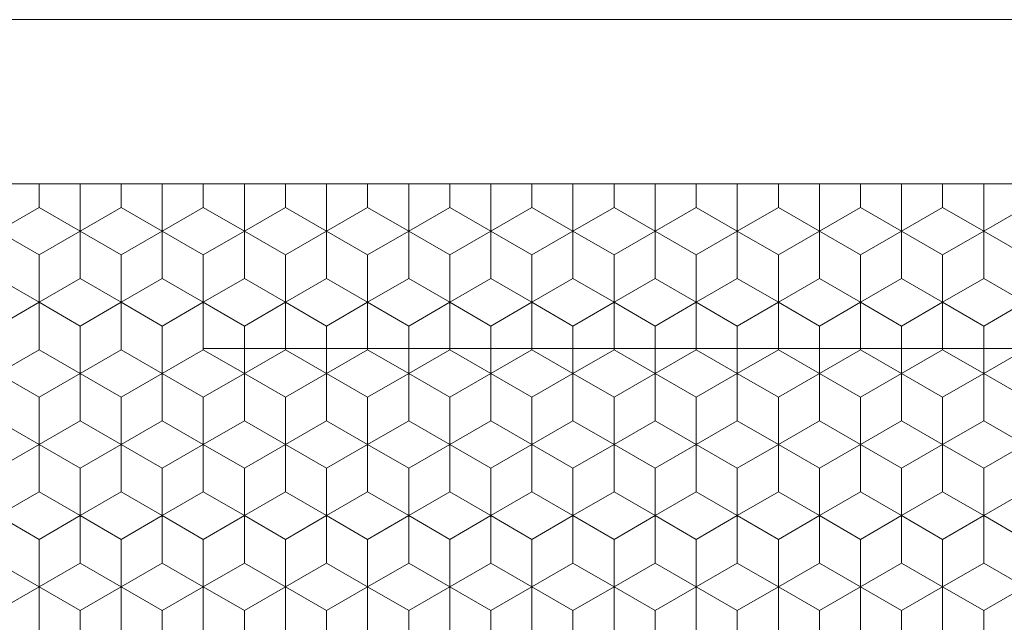
# Model space of a CAD drawing. Units: millimetres. Extents: x 45 to 243, y -64 to 216.
# Drawn here: x 143 to 155, y 111 to 119 of the extents above; entities that cross this region are included whole.
import ezdxf
from ezdxf.enums import TextEntityAlignment as Align

# ---------------------------------------------------------------- set-up
doc = ezdxf.new("R2010")
doc.units = ezdxf.units.MM
doc.header["$LTSCALE"] = 5
doc.linetypes.add('AUSGEZOGEN', pattern=[0])
for name, color, linetype in [('Bemassung', 7, 'Continuous'), ('Layer0', 7, 'Continuous'), ('Stammform', 7, 'Continuous')]:
    doc.layers.add(name, color=color, linetype=linetype)
doc.styles.add('Arial', font='arial.ttf')
doc.dimstyles.new('ISO-25', dxfattribs={"dimtxt": 2.5, "dimasz": 2.5, "dimexe": 1.25, "dimexo": 0.625, "dimtad": 1, "dimtxsty": 'Standard', "dimcen": 2.5, "dimadec": 0, "dimazin": 0, "dimtfac": 1, "dimtmove": 0, "dimatfit": 3, "dimfxl": 1, "dimarcsym": 0})

# ---------------------------------------------------------------- blocks, each defined once
blk = doc.blocks.new('*D9')
at = {"layer": 'Bemassung', "color": 136, "linetype": 'AUSGEZOGEN', "lineweight": 18}
for p, q in [((161.207, 116.555), (162.731, 116.555)), ((163.731, 116.555), (177.929, 116.555)), ((176, 114.055), (176.5, 116.555)), ((176.5, 116.555), (177, 114.055)), ((176.5, 60.555), (176.5, 116.555)), ((176, 114.055), (177, 114.055)), ((177, 63.055), (176, 63.055)), ((176.5, 60.555), (176, 63.055)), ((177, 63.055), (176.5, 60.555)), ((154.278, 60.555), (155.744, 60.555)), ((156.744, 60.555), (158.606, 60.555)), ((160.861, 60.555), (162.65, 60.555)), ((163.65, 60.555), (177.929, 60.555))]:
    blk.add_line(p, q, dxfattribs=at)
at = {"layer": 'Bemassung', "color": 136, "linetype": 'AUSGEZOGEN', "lineweight": 18, "style": 'Arial', "width": 1.131075}
blk.add_text('56', height=2.5, rotation=90, dxfattribs=at).set_placement((175.5, 86.5), (175.5, 90.889), align=Align.FIT)
blk = doc.blocks.new('_CLOSED')
at = {"color": 0, "linetype": 'ByBlock', "lineweight": -2}
for p, q in [((-1, 0.166667), (0, 0)), ((-1, 0.166667), (-1, -0.166667)), ((0, 0), (-1, -0.166667)), ((0, 0), (-1, 0))]:
    blk.add_line(p, q, dxfattribs=at)
blk = doc.blocks.new('*D16')
at = {"layer": 'Bemassung', "color": 136, "linetype": 'AUSGEZOGEN', "lineweight": 18}
for p, q in [((130.491, 114.551), (140.731, 114.551)), ((145.731, 114.551), (160.731, 114.551)), ((161.731, 114.551), (162.731, 114.551)), ((163.731, 114.551), (172.87, 114.551)), ((170.941, 112.051), (171.441, 114.551)), ((171.441, 114.551), (171.941, 112.051)), ((171.441, 62.559), (171.441, 114.551)), ((170.941, 112.051), (171.941, 112.051)), ((171.941, 65.059), (170.941, 65.059)), ((171.441, 62.559), (170.941, 65.059)), ((171.941, 65.059), (171.441, 62.559)), ((165.598, 62.559), (172.87, 62.559))]:
    blk.add_line(p, q, dxfattribs=at)
at = {"layer": 'Bemassung', "color": 136, "linetype": 'AUSGEZOGEN', "lineweight": 18, "style": 'Arial', "width": 1.131075}
blk.add_text('52', height=2.5, rotation=90, dxfattribs=at).set_placement((170.441, 86.25), (170.441, 90.638), align=Align.FIT)

msp = doc.modelspace()

# ---------------------------------------------------------------- linework, layer by layer
at = {"layer": 'Layer0', "color": 9, "linetype": 'AUSGEZOGEN', "lineweight": 18}
for p, q in [((124.813, 118.555), (163.231, 118.555)), ((131.231, 116.556), (161.231, 116.556)), ((144.231, 116.556), (144.231, 115.979)), ((144.231, 115.979), (144.231, 116.556)), ((145.231, 115.979), (145.231, 116.556)), ((145.231, 116.556), (145.231, 115.979)), ((146.231, 116.556), (146.231, 115.979)), ((146.231, 115.979), (146.231, 116.556)), ((147.231, 115.979), (147.231, 116.556)), ((147.231, 116.556), (147.231, 115.979)), ((148.231, 116.556), (148.231, 115.979)), ((148.231, 115.979), (148.231, 116.556)), ((149.231, 115.979), (149.231, 116.556)), ((149.231, 116.556), (149.231, 115.979)), ((150.231, 116.556), (150.231, 115.979)), ((150.231, 115.979), (150.231, 116.556)), ((151.231, 115.979), (151.231, 116.556)), ((151.231, 116.556), (151.231, 115.979)), ((152.231, 116.556), (152.231, 115.979)), ((152.231, 115.979), (152.231, 116.556)), ((153.231, 115.979), (153.231, 116.556)), ((153.231, 116.556), (153.231, 115.979)), ((154.231, 115.979), (154.231, 116.556)), ((154.231, 116.556), (154.231, 115.979)), ((155.231, 115.979), (155.231, 116.556)), ((143.231, 115.979), (143.731, 115.69)), ((143.731, 115.69), (143.231, 115.979)), ((143.731, 115.69), (144.231, 115.979)), ((144.231, 115.979), (143.731, 115.69)), ((144.231, 115.979), (144.731, 115.69)), ((144.731, 115.69), (144.231, 115.979)), ((144.731, 115.69), (145.231, 115.979)), ((145.231, 115.979), (144.731, 115.69)), ((145.231, 115.979), (145.731, 115.69)), ((145.731, 115.69), (145.231, 115.979)), ((145.731, 115.69), (146.231, 115.979)), ((146.231, 115.979), (145.731, 115.69)), ((146.231, 115.979), (146.731, 115.69)), ((146.731, 115.69), (146.231, 115.979)), ((146.731, 115.69), (147.231, 115.979)), ((147.231, 115.979), (146.731, 115.69)), ((147.231, 115.979), (147.731, 115.69)), ((147.731, 115.69), (147.231, 115.979)), ((147.731, 115.69), (148.231, 115.979)), ((148.231, 115.979), (147.731, 115.69)), ((148.231, 115.979), (148.731, 115.69)), ((148.731, 115.69), (148.231, 115.979)), ((148.731, 115.69), (149.231, 115.979)), ((149.231, 115.979), (148.731, 115.69)), ((149.231, 115.979), (149.731, 115.69)), ((149.731, 115.69), (149.231, 115.979)), ((149.731, 115.69), (150.231, 115.979)), ((150.231, 115.979), (149.731, 115.69)), ((150.231, 115.979), (150.731, 115.69)), ((150.731, 115.69), (150.231, 115.979)), ((150.731, 115.69), (151.231, 115.979)), ((151.231, 115.979), (150.731, 115.69)), ((151.231, 115.979), (151.731, 115.69)), ((151.731, 115.69), (151.231, 115.979)), ((151.731, 115.69), (152.231, 115.979)), ((152.231, 115.979), (151.731, 115.69)), ((152.231, 115.979), (152.731, 115.69)), ((152.731, 115.69), (152.231, 115.979)), ((152.731, 115.69), (153.231, 115.979)), ((153.231, 115.979), (152.731, 115.69)), ((153.231, 115.979), (153.731, 115.69)), ((153.731, 115.69), (153.231, 115.979)), ((153.731, 115.69), (154.231, 115.979)), ((154.231, 115.979), (153.731, 115.69)), ((154.231, 115.979), (154.731, 115.69)), ((154.731, 115.69), (154.231, 115.979)), ((154.731, 115.69), (155.231, 115.979)), ((155.231, 115.979), (154.731, 115.69)), ((155.731, 115.69), (155.231, 115.979)), ((143.731, 115.113), (143.731, 115.69)), ((143.731, 115.69), (143.731, 115.113)), ((144.731, 115.113), (144.731, 115.69)), ((144.731, 115.69), (144.731, 115.113)), ((145.731, 115.69), (145.731, 115.113)), ((145.731, 115.113), (145.731, 115.69)), ((146.731, 115.113), (146.731, 115.69)), ((146.731, 115.69), (146.731, 115.113)), ((147.731, 115.69), (147.731, 115.113)), ((147.731, 115.113), (147.731, 115.69)), ((148.731, 115.113), (148.731, 115.69)), ((148.731, 115.69), (148.731, 115.113)), ((149.731, 115.69), (149.731, 115.113)), ((149.731, 115.113), (149.731, 115.69)), ((150.731, 115.113), (150.731, 115.69)), ((150.731, 115.69), (150.731, 115.113)), ((151.731, 115.69), (151.731, 115.113)), ((151.731, 115.113), (151.731, 115.69)), ((152.731, 115.113), (152.731, 115.69)), ((152.731, 115.69), (152.731, 115.113)), ((153.731, 115.69), (153.731, 115.113)), ((153.731, 115.113), (153.731, 115.69)), ((154.731, 115.69), (154.731, 115.113)), ((154.731, 115.113), (154.731, 115.69)), ((143.731, 115.113), (143.231, 114.824)), ((143.231, 114.824), (143.731, 115.113)), ((144.231, 114.824), (143.731, 115.113)), ((143.731, 115.113), (144.231, 114.824)), ((144.731, 115.113), (144.231, 114.824)), ((144.231, 114.824), (144.731, 115.113)), ((145.231, 114.824), (144.731, 115.113)), ((144.731, 115.113), (145.231, 114.824)), ((145.731, 115.113), (145.231, 114.824)), ((145.231, 114.824), (145.731, 115.113)), ((146.231, 114.824), (145.731, 115.113)), ((145.731, 115.113), (146.231, 114.824)), ((146.731, 115.113), (146.231, 114.824)), ((146.231, 114.824), (146.731, 115.113)), ((147.231, 114.824), (146.731, 115.113)), ((146.731, 115.113), (147.231, 114.824)), ((147.731, 115.113), (147.231, 114.824)), ((147.231, 114.824), (147.731, 115.113)), ((148.231, 114.824), (147.731, 115.113)), ((147.731, 115.113), (148.231, 114.824)), ((148.731, 115.113), (148.231, 114.824)), ((148.231, 114.824), (148.731, 115.113)), ((149.231, 114.824), (148.731, 115.113)), ((148.731, 115.113), (149.231, 114.824)), ((149.731, 115.113), (149.231, 114.824)), ((149.231, 114.824), (149.731, 115.113)), ((150.231, 114.824), (149.731, 115.113)), ((149.731, 115.113), (150.231, 114.824)), ((150.731, 115.113), (150.231, 114.824)), ((150.231, 114.824), (150.731, 115.113)), ((151.231, 114.824), (150.731, 115.113)), ((150.731, 115.113), (151.231, 114.824)), ((151.731, 115.113), (151.231, 114.824)), ((151.231, 114.824), (151.731, 115.113)), ((152.231, 114.824), (151.731, 115.113)), ((151.731, 115.113), (152.231, 114.824)), ((152.731, 115.113), (152.231, 114.824)), ((152.231, 114.824), (152.731, 115.113)), ((153.231, 114.824), (152.731, 115.113)), ((152.731, 115.113), (153.231, 114.824)), ((153.731, 115.113), (153.231, 114.824)), ((153.231, 114.824), (153.731, 115.113)), ((154.231, 114.824), (153.731, 115.113)), ((153.731, 115.113), (154.231, 114.824)), ((154.731, 115.113), (154.231, 114.824)), ((154.231, 114.824), (154.731, 115.113)), ((155.231, 114.824), (154.731, 115.113)), ((154.731, 115.113), (155.231, 114.824)), ((155.231, 114.824), (155.731, 115.113)), ((144.231, 114.824), (144.231, 114.247)), ((144.231, 114.247), (144.231, 114.824)), ((145.231, 114.247), (145.231, 114.824)), ((145.231, 114.824), (145.231, 114.247)), ((146.231, 114.824), (146.231, 114.247)), ((146.231, 114.247), (146.231, 114.824)), ((147.231, 114.247), (147.231, 114.824)), ((147.231, 114.824), (147.231, 114.247)), ((148.231, 114.824), (148.231, 114.247)), ((148.231, 114.247), (148.231, 114.824)), ((149.231, 114.247), (149.231, 114.824)), ((149.231, 114.824), (149.231, 114.247)), ((150.231, 114.824), (150.231, 114.247)), ((150.231, 114.247), (150.231, 114.824)), ((151.231, 114.247), (151.231, 114.824)), ((151.231, 114.824), (151.231, 114.247)), ((152.231, 114.824), (152.231, 114.247)), ((152.231, 114.247), (152.231, 114.824)), ((153.231, 114.247), (153.231, 114.824)), ((153.231, 114.824), (153.231, 114.247)), ((154.231, 114.247), (154.231, 114.824)), ((154.231, 114.824), (154.231, 114.247)), ((155.231, 114.247), (155.231, 114.824)), ((143.231, 114.247), (143.731, 113.958)), ((143.731, 113.958), (143.231, 114.247)), ((143.731, 113.958), (144.231, 114.247)), ((144.231, 114.247), (143.731, 113.958)), ((144.231, 114.247), (144.731, 113.958)), ((144.731, 113.958), (144.231, 114.247)), ((144.731, 113.958), (145.231, 114.247)), ((145.231, 114.247), (144.731, 113.958)), ((145.231, 114.247), (145.731, 113.958)), ((145.731, 113.958), (145.231, 114.247)), ((145.731, 113.958), (146.231, 114.247)), ((146.231, 114.247), (145.731, 113.958)), ((146.231, 114.247), (146.731, 113.958)), ((146.731, 113.958), (146.231, 114.247)), ((146.731, 113.958), (147.231, 114.247)), ((147.231, 114.247), (146.731, 113.958)), ((147.231, 114.247), (147.731, 113.958)), ((147.731, 113.958), (147.231, 114.247)), ((147.731, 113.958), (148.231, 114.247)), ((148.231, 114.247), (147.731, 113.958)), ((148.231, 114.247), (148.731, 113.958)), ((148.731, 113.958), (148.231, 114.247)), ((148.731, 113.958), (149.231, 114.247)), ((149.231, 114.247), (148.731, 113.958)), ((149.231, 114.247), (149.731, 113.958)), ((149.731, 113.958), (149.231, 114.247)), ((149.731, 113.958), (150.231, 114.247)), ((150.231, 114.247), (149.731, 113.958)), ((150.231, 114.247), (150.731, 113.958)), ((150.731, 113.958), (150.231, 114.247)), ((150.731, 113.958), (151.231, 114.247)), ((151.231, 114.247), (150.731, 113.958)), ((151.231, 114.247), (151.731, 113.958)), ((151.731, 113.958), (151.231, 114.247)), ((151.731, 113.958), (152.231, 114.247)), ((152.231, 114.247), (151.731, 113.958)), ((152.231, 114.247), (152.731, 113.958)), ((152.731, 113.958), (152.231, 114.247)), ((152.731, 113.958), (153.231, 114.247)), ((153.231, 114.247), (152.731, 113.958)), ((153.231, 114.247), (153.731, 113.958)), ((153.731, 113.958), (153.231, 114.247)), ((153.731, 113.958), (154.231, 114.247)), ((154.231, 114.247), (153.731, 113.958)), ((154.231, 114.247), (154.731, 113.958)), ((154.731, 113.958), (154.231, 114.247)), ((154.731, 113.958), (155.231, 114.247)), ((155.231, 114.247), (154.731, 113.958)), ((155.731, 113.958), (155.231, 114.247)), ((143.731, 113.381), (143.731, 113.958)), ((143.731, 113.958), (143.731, 113.381)), ((144.731, 113.381), (144.731, 113.958)), ((144.731, 113.958), (144.731, 113.381)), ((145.731, 113.958), (145.731, 113.381)), ((145.731, 113.381), (145.731, 113.958)), ((146.731, 113.381), (146.731, 113.958)), ((146.731, 113.958), (146.731, 113.381)), ((147.731, 113.958), (147.731, 113.381)), ((147.731, 113.381), (147.731, 113.958)), ((148.731, 113.381), (148.731, 113.958)), ((148.731, 113.958), (148.731, 113.381)), ((149.731, 113.958), (149.731, 113.381)), ((149.731, 113.381), (149.731, 113.958)), ((150.731, 113.381), (150.731, 113.958)), ((150.731, 113.958), (150.731, 113.381)), ((151.731, 113.958), (151.731, 113.381)), ((151.731, 113.381), (151.731, 113.958)), ((152.731, 113.381), (152.731, 113.958)), ((152.731, 113.958), (152.731, 113.381)), ((153.731, 113.958), (153.731, 113.381)), ((153.731, 113.381), (153.731, 113.958)), ((154.731, 113.958), (154.731, 113.381)), ((154.731, 113.381), (154.731, 113.958)), ((143.731, 113.381), (143.231, 113.092)), ((143.231, 113.092), (143.731, 113.381)), ((144.231, 113.092), (143.731, 113.381)), ((143.731, 113.381), (144.231, 113.092)), ((144.731, 113.381), (144.231, 113.092)), ((144.231, 113.092), (144.731, 113.381)), ((145.231, 113.092), (144.731, 113.381)), ((144.731, 113.381), (145.231, 113.092)), ((145.731, 113.381), (145.231, 113.092)), ((145.231, 113.092), (145.731, 113.381)), ((146.231, 113.092), (145.731, 113.381)), ((145.731, 113.381), (146.231, 113.092)), ((146.731, 113.381), (146.231, 113.092)), ((146.231, 113.092), (146.731, 113.381)), ((147.231, 113.092), (146.731, 113.381)), ((146.731, 113.381), (147.231, 113.092)), ((147.731, 113.381), (147.231, 113.092)), ((147.231, 113.092), (147.731, 113.381)), ((148.231, 113.092), (147.731, 113.381)), ((147.731, 113.381), (148.231, 113.092)), ((148.731, 113.381), (148.231, 113.092)), ((148.231, 113.092), (148.731, 113.381)), ((149.231, 113.092), (148.731, 113.381)), ((148.731, 113.381), (149.231, 113.092)), ((149.731, 113.381), (149.231, 113.092)), ((149.231, 113.092), (149.731, 113.381)), ((150.231, 113.092), (149.731, 113.381)), ((149.731, 113.381), (150.231, 113.092)), ((150.731, 113.381), (150.231, 113.092)), ((150.231, 113.092), (150.731, 113.381)), ((151.231, 113.092), (150.731, 113.381)), ((150.731, 113.381), (151.231, 113.092)), ((151.731, 113.381), (151.231, 113.092)), ((151.231, 113.092), (151.731, 113.381)), ((152.231, 113.092), (151.731, 113.381)), ((151.731, 113.381), (152.231, 113.092)), ((152.731, 113.381), (152.231, 113.092)), ((152.231, 113.092), (152.731, 113.381)), ((153.231, 113.092), (152.731, 113.381)), ((152.731, 113.381), (153.231, 113.092)), ((153.731, 113.381), (153.231, 113.092)), ((153.231, 113.092), (153.731, 113.381)), ((154.231, 113.092), (153.731, 113.381)), ((153.731, 113.381), (154.231, 113.092)), ((154.731, 113.381), (154.231, 113.092)), ((154.231, 113.092), (154.731, 113.381)), ((155.231, 113.092), (154.731, 113.381)), ((154.731, 113.381), (155.231, 113.092)), ((155.231, 113.092), (155.731, 113.381)), ((144.231, 113.092), (144.231, 112.515)), ((144.231, 112.515), (144.231, 113.092)), ((145.231, 112.515), (145.231, 113.092)), ((145.231, 113.092), (145.231, 112.515)), ((146.231, 113.092), (146.231, 112.515)), ((146.231, 112.515), (146.231, 113.092)), ((147.231, 112.515), (147.231, 113.092)), ((147.231, 113.092), (147.231, 112.515)), ((148.231, 113.092), (148.231, 112.515)), ((148.231, 112.515), (148.231, 113.092)), ((149.231, 112.515), (149.231, 113.092)), ((149.231, 113.092), (149.231, 112.515)), ((150.231, 113.092), (150.231, 112.515)), ((150.231, 112.515), (150.231, 113.092)), ((151.231, 112.515), (151.231, 113.092)), ((151.231, 113.092), (151.231, 112.515)), ((152.231, 113.092), (152.231, 112.515)), ((152.231, 112.515), (152.231, 113.092)), ((153.231, 112.515), (153.231, 113.092)), ((153.231, 113.092), (153.231, 112.515)), ((154.231, 112.515), (154.231, 113.092)), ((154.231, 113.092), (154.231, 112.515)), ((155.231, 112.515), (155.231, 113.092)), ((143.231, 112.515), (143.731, 112.226)), ((143.731, 112.226), (143.231, 112.515)), ((143.731, 112.226), (144.231, 112.515)), ((144.231, 112.515), (143.731, 112.226)), ((144.231, 112.515), (144.731, 112.226)), ((144.731, 112.226), (144.231, 112.515)), ((144.731, 112.226), (145.231, 112.515)), ((145.231, 112.515), (144.731, 112.226)), ((145.231, 112.515), (145.731, 112.226)), ((145.731, 112.226), (145.231, 112.515)), ((145.731, 112.226), (146.231, 112.515)), ((146.231, 112.515), (145.731, 112.226)), ((146.231, 112.515), (146.731, 112.226)), ((146.731, 112.226), (146.231, 112.515)), ((146.731, 112.226), (147.231, 112.515)), ((147.231, 112.515), (146.731, 112.226)), ((147.231, 112.515), (147.731, 112.226)), ((147.731, 112.226), (147.231, 112.515)), ((147.731, 112.226), (148.231, 112.515)), ((148.231, 112.515), (147.731, 112.226)), ((148.231, 112.515), (148.731, 112.226)), ((148.731, 112.226), (148.231, 112.515)), ((148.731, 112.226), (149.231, 112.515)), ((149.231, 112.515), (148.731, 112.226)), ((149.231, 112.515), (149.731, 112.226)), ((149.731, 112.226), (149.231, 112.515)), ((149.731, 112.226), (150.231, 112.515)), ((150.231, 112.515), (149.731, 112.226)), ((150.231, 112.515), (150.731, 112.226)), ((150.731, 112.226), (150.231, 112.515)), ((150.731, 112.226), (151.231, 112.515)), ((151.231, 112.515), (150.731, 112.226)), ((151.231, 112.515), (151.731, 112.226)), ((151.731, 112.226), (151.231, 112.515)), ((151.731, 112.226), (152.231, 112.515)), ((152.231, 112.515), (151.731, 112.226)), ((152.231, 112.515), (152.731, 112.226)), ((152.731, 112.226), (152.231, 112.515)), ((152.731, 112.226), (153.231, 112.515)), ((153.231, 112.515), (152.731, 112.226)), ((153.231, 112.515), (153.731, 112.226)), ((153.731, 112.226), (153.231, 112.515)), ((153.731, 112.226), (154.231, 112.515)), ((154.231, 112.515), (153.731, 112.226)), ((154.231, 112.515), (154.731, 112.226)), ((154.731, 112.226), (154.231, 112.515)), ((154.731, 112.226), (155.231, 112.515)), ((155.231, 112.515), (154.731, 112.226)), ((155.731, 112.226), (155.231, 112.515)), ((143.731, 111.649), (143.731, 112.226)), ((143.731, 112.226), (143.731, 111.649)), ((144.731, 111.649), (144.731, 112.226)), ((144.731, 112.226), (144.731, 111.649)), ((145.731, 112.226), (145.731, 111.649)), ((145.731, 111.649), (145.731, 112.226)), ((146.731, 111.649), (146.731, 112.226)), ((146.731, 112.226), (146.731, 111.649)), ((147.731, 112.226), (147.731, 111.649)), ((147.731, 111.649), (147.731, 112.226)), ((148.731, 111.649), (148.731, 112.226)), ((148.731, 112.226), (148.731, 111.649)), ((149.731, 112.226), (149.731, 111.649)), ((149.731, 111.649), (149.731, 112.226)), ((150.731, 111.649), (150.731, 112.226)), ((150.731, 112.226), (150.731, 111.649)), ((151.731, 112.226), (151.731, 111.649)), ((151.731, 111.649), (151.731, 112.226)), ((152.731, 111.649), (152.731, 112.226)), ((152.731, 112.226), (152.731, 111.649)), ((153.731, 112.226), (153.731, 111.649)), ((153.731, 111.649), (153.731, 112.226)), ((154.731, 112.226), (154.731, 111.649)), ((154.731, 111.649), (154.731, 112.226)), ((143.731, 111.649), (143.231, 111.36)), ((143.231, 111.36), (143.731, 111.649)), ((144.231, 111.36), (143.731, 111.649)), ((143.731, 111.649), (144.231, 111.36)), ((144.731, 111.649), (144.231, 111.36)), ((144.231, 111.36), (144.731, 111.649)), ((145.231, 111.36), (144.731, 111.649)), ((144.731, 111.649), (145.231, 111.36)), ((145.731, 111.649), (145.231, 111.36)), ((145.231, 111.36), (145.731, 111.649)), ((146.231, 111.36), (145.731, 111.649)), ((145.731, 111.649), (146.231, 111.36)), ((146.731, 111.649), (146.231, 111.36)), ((146.231, 111.36), (146.731, 111.649)), ((147.231, 111.36), (146.731, 111.649)), ((146.731, 111.649), (147.231, 111.36)), ((147.731, 111.649), (147.231, 111.36)), ((147.231, 111.36), (147.731, 111.649)), ((148.231, 111.36), (147.731, 111.649)), ((147.731, 111.649), (148.231, 111.36)), ((148.731, 111.649), (148.231, 111.36)), ((148.231, 111.36), (148.731, 111.649)), ((149.231, 111.36), (148.731, 111.649)), ((148.731, 111.649), (149.231, 111.36)), ((149.731, 111.649), (149.231, 111.36)), ((149.231, 111.36), (149.731, 111.649)), ((150.231, 111.36), (149.731, 111.649)), ((149.731, 111.649), (150.231, 111.36)), ((150.731, 111.649), (150.231, 111.36)), ((150.231, 111.36), (150.731, 111.649)), ((151.231, 111.36), (150.731, 111.649)), ((150.731, 111.649), (151.231, 111.36)), ((151.731, 111.649), (151.231, 111.36)), ((151.231, 111.36), (151.731, 111.649)), ((152.231, 111.36), (151.731, 111.649)), ((151.731, 111.649), (152.231, 111.36)), ((152.731, 111.649), (152.231, 111.36)), ((152.231, 111.36), (152.731, 111.649)), ((153.231, 111.36), (152.731, 111.649)), ((152.731, 111.649), (153.231, 111.36)), ((153.731, 111.649), (153.231, 111.36)), ((153.231, 111.36), (153.731, 111.649)), ((154.231, 111.36), (153.731, 111.649)), ((153.731, 111.649), (154.231, 111.36)), ((154.731, 111.649), (154.231, 111.36)), ((154.231, 111.36), (154.731, 111.649)), ((155.231, 111.36), (154.731, 111.649)), ((154.731, 111.649), (155.231, 111.36)), ((155.231, 111.36), (155.731, 111.649)), ((144.231, 111.36), (144.231, 110.783)), ((144.231, 110.783), (144.231, 111.36)), ((145.231, 110.783), (145.231, 111.36)), ((145.231, 111.36), (145.231, 110.783)), ((146.231, 111.36), (146.231, 110.783)), ((146.231, 110.783), (146.231, 111.36)), ((147.231, 110.783), (147.231, 111.36)), ((147.231, 111.36), (147.231, 110.783)), ((148.231, 111.36), (148.231, 110.783)), ((148.231, 110.783), (148.231, 111.36)), ((149.231, 110.783), (149.231, 111.36)), ((149.231, 111.36), (149.231, 110.783)), ((150.231, 111.36), (150.231, 110.783)), ((150.231, 110.783), (150.231, 111.36)), ((151.231, 110.783), (151.231, 111.36)), ((151.231, 111.36), (151.231, 110.783)), ((152.231, 111.36), (152.231, 110.783)), ((152.231, 110.783), (152.231, 111.36)), ((153.231, 110.783), (153.231, 111.36)), ((153.231, 111.36), (153.231, 110.783)), ((154.231, 110.783), (154.231, 111.36)), ((154.231, 111.36), (154.231, 110.783)), ((155.231, 110.783), (155.231, 111.36))]:
    msp.add_line(p, q, dxfattribs=at)
at = {"layer": 'Stammform', "color": 56, "linetype": 'AUSGEZOGEN', "lineweight": 18}
for p, q in [((143.731, 116.267), (143.731, 116.556)), ((144.731, 116.267), (144.731, 116.556)), ((145.731, 116.267), (145.731, 116.556)), ((146.731, 116.267), (146.731, 116.556)), ((147.731, 116.267), (147.731, 116.556)), ((148.731, 116.267), (148.731, 116.556)), ((149.731, 116.267), (149.731, 116.556)), ((150.731, 116.267), (150.731, 116.556)), ((151.731, 116.267), (151.731, 116.556)), ((152.731, 116.267), (152.731, 116.556)), ((153.731, 116.267), (153.731, 116.556)), ((154.731, 116.267), (154.731, 116.556)), ((143.231, 115.979), (143.731, 116.267)), ((143.731, 116.267), (144.231, 115.979)), ((144.231, 115.979), (144.731, 116.267)), ((144.731, 116.267), (145.231, 115.979)), ((145.231, 115.979), (145.731, 116.267)), ((145.731, 116.267), (146.231, 115.979)), ((146.231, 115.979), (146.731, 116.267)), ((146.731, 116.267), (147.231, 115.979)), ((147.231, 115.979), (147.731, 116.267)), ((147.731, 116.267), (148.231, 115.979)), ((148.231, 115.979), (148.731, 116.267)), ((148.731, 116.267), (149.231, 115.979)), ((149.231, 115.979), (149.731, 116.267)), ((149.731, 116.267), (150.231, 115.979)), ((150.231, 115.979), (150.731, 116.267)), ((150.731, 116.267), (151.231, 115.979)), ((151.231, 115.979), (151.731, 116.267)), ((151.731, 116.267), (152.231, 115.979)), ((152.231, 115.979), (152.731, 116.267)), ((152.731, 116.267), (153.231, 115.979)), ((153.231, 115.979), (153.731, 116.267)), ((153.731, 116.267), (154.231, 115.979)), ((154.231, 115.979), (154.731, 116.267)), ((154.731, 116.267), (155.231, 115.979)), ((155.231, 115.979), (155.731, 116.267)), ((144.231, 115.401), (144.231, 115.979)), ((145.231, 115.401), (145.231, 115.979)), ((146.231, 115.401), (146.231, 115.979)), ((147.231, 115.401), (147.231, 115.979)), ((148.231, 115.401), (148.231, 115.979)), ((149.231, 115.401), (149.231, 115.979)), ((150.231, 115.401), (150.231, 115.979)), ((151.231, 115.401), (151.231, 115.979)), ((152.231, 115.401), (152.231, 115.979)), ((153.231, 115.401), (153.231, 115.979)), ((154.231, 115.401), (154.231, 115.979)), ((155.231, 115.401), (155.231, 115.979)), ((143.231, 115.401), (143.731, 115.113)), ((143.731, 115.113), (144.231, 115.401)), ((144.231, 115.401), (144.731, 115.113)), ((144.731, 115.113), (145.231, 115.401)), ((145.231, 115.401), (145.731, 115.113)), ((145.731, 115.113), (146.231, 115.401)), ((146.231, 115.401), (146.731, 115.113)), ((146.731, 115.113), (147.231, 115.401)), ((147.231, 115.401), (147.731, 115.113)), ((147.731, 115.113), (148.231, 115.401)), ((148.231, 115.401), (148.731, 115.113)), ((148.731, 115.113), (149.231, 115.401)), ((149.231, 115.401), (149.731, 115.113)), ((149.731, 115.113), (150.231, 115.401)), ((150.231, 115.401), (150.731, 115.113)), ((150.731, 115.113), (151.231, 115.401)), ((151.231, 115.401), (151.731, 115.113)), ((151.731, 115.113), (152.231, 115.401)), ((152.231, 115.401), (152.731, 115.113)), ((152.731, 115.113), (153.231, 115.401)), ((153.231, 115.401), (153.731, 115.113)), ((153.731, 115.113), (154.231, 115.401)), ((154.231, 115.401), (154.731, 115.113)), ((154.731, 115.113), (155.231, 115.401)), ((155.231, 115.401), (155.731, 115.113)), ((143.731, 114.535), (143.731, 115.113)), ((144.731, 114.535), (144.731, 115.113)), ((145.731, 114.535), (145.731, 115.113)), ((146.731, 114.535), (146.731, 115.113)), ((147.731, 114.535), (147.731, 115.113)), ((148.731, 114.535), (148.731, 115.113)), ((149.731, 114.535), (149.731, 115.113)), ((150.731, 114.535), (150.731, 115.113)), ((151.731, 114.535), (151.731, 115.113)), ((152.731, 114.535), (152.731, 115.113)), ((153.731, 114.535), (153.731, 115.113)), ((154.731, 114.535), (154.731, 115.113)), ((143.231, 114.247), (143.731, 114.535)), ((143.731, 114.535), (144.231, 114.247)), ((144.231, 114.247), (144.731, 114.535)), ((144.731, 114.535), (145.231, 114.247)), ((145.231, 114.247), (145.731, 114.535)), ((145.731, 114.535), (146.231, 114.247)), ((146.231, 114.247), (146.731, 114.535)), ((146.731, 114.535), (147.231, 114.247)), ((147.231, 114.247), (147.731, 114.535)), ((147.731, 114.535), (148.231, 114.247)), ((148.231, 114.247), (148.731, 114.535)), ((148.731, 114.535), (149.231, 114.247)), ((149.231, 114.247), (149.731, 114.535)), ((149.731, 114.535), (150.231, 114.247)), ((150.231, 114.247), (150.731, 114.535)), ((150.731, 114.535), (151.231, 114.247)), ((151.231, 114.247), (151.731, 114.535)), ((151.731, 114.535), (152.231, 114.247)), ((152.231, 114.247), (152.731, 114.535)), ((152.731, 114.535), (153.231, 114.247)), ((153.231, 114.247), (153.731, 114.535)), ((153.731, 114.535), (154.231, 114.247)), ((154.231, 114.247), (154.731, 114.535)), ((154.731, 114.535), (155.231, 114.247)), ((155.231, 114.247), (155.731, 114.535)), ((144.231, 113.669), (144.231, 114.247)), ((145.231, 113.669), (145.231, 114.247)), ((146.231, 113.669), (146.231, 114.247)), ((147.231, 113.669), (147.231, 114.247)), ((148.231, 113.669), (148.231, 114.247)), ((149.231, 113.669), (149.231, 114.247)), ((150.231, 113.669), (150.231, 114.247)), ((151.231, 113.669), (151.231, 114.247)), ((152.231, 113.669), (152.231, 114.247)), ((153.231, 113.669), (153.231, 114.247)), ((154.231, 113.669), (154.231, 114.247)), ((155.231, 113.669), (155.231, 114.247)), ((143.231, 113.669), (143.731, 113.381)), ((143.731, 113.381), (144.231, 113.669)), ((144.231, 113.669), (144.731, 113.381)), ((144.731, 113.381), (145.231, 113.669)), ((145.231, 113.669), (145.731, 113.381)), ((145.731, 113.381), (146.231, 113.669)), ((146.231, 113.669), (146.731, 113.381)), ((146.731, 113.381), (147.231, 113.669)), ((147.231, 113.669), (147.731, 113.381)), ((147.731, 113.381), (148.231, 113.669)), ((148.231, 113.669), (148.731, 113.381)), ((148.731, 113.381), (149.231, 113.669)), ((149.231, 113.669), (149.731, 113.381)), ((149.731, 113.381), (150.231, 113.669)), ((150.231, 113.669), (150.731, 113.381)), ((150.731, 113.381), (151.231, 113.669)), ((151.231, 113.669), (151.731, 113.381)), ((151.731, 113.381), (152.231, 113.669)), ((152.231, 113.669), (152.731, 113.381)), ((152.731, 113.381), (153.231, 113.669)), ((153.231, 113.669), (153.731, 113.381)), ((153.731, 113.381), (154.231, 113.669)), ((154.231, 113.669), (154.731, 113.381)), ((154.731, 113.381), (155.231, 113.669)), ((155.231, 113.669), (155.731, 113.381)), ((143.731, 112.803), (143.731, 113.381)), ((144.731, 112.803), (144.731, 113.381)), ((145.731, 112.803), (145.731, 113.381)), ((146.731, 112.803), (146.731, 113.381)), ((147.731, 112.803), (147.731, 113.381)), ((148.731, 112.803), (148.731, 113.381)), ((149.731, 112.803), (149.731, 113.381)), ((150.731, 112.803), (150.731, 113.381)), ((151.731, 112.803), (151.731, 113.381)), ((152.731, 112.803), (152.731, 113.381)), ((153.731, 112.803), (153.731, 113.381)), ((154.731, 112.803), (154.731, 113.381)), ((143.231, 112.515), (143.731, 112.803)), ((143.731, 112.803), (144.231, 112.515)), ((144.231, 112.515), (144.731, 112.803)), ((144.731, 112.803), (145.231, 112.515)), ((145.231, 112.515), (145.731, 112.803)), ((145.731, 112.803), (146.231, 112.515)), ((146.231, 112.515), (146.731, 112.803)), ((146.731, 112.803), (147.231, 112.515)), ((147.231, 112.515), (147.731, 112.803)), ((147.731, 112.803), (148.231, 112.515)), ((148.231, 112.515), (148.731, 112.803)), ((148.731, 112.803), (149.231, 112.515)), ((149.231, 112.515), (149.731, 112.803)), ((149.731, 112.803), (150.231, 112.515)), ((150.231, 112.515), (150.731, 112.803)), ((150.731, 112.803), (151.231, 112.515)), ((151.231, 112.515), (151.731, 112.803)), ((151.731, 112.803), (152.231, 112.515)), ((152.231, 112.515), (152.731, 112.803)), ((152.731, 112.803), (153.231, 112.515)), ((153.231, 112.515), (153.731, 112.803)), ((153.731, 112.803), (154.231, 112.515)), ((154.231, 112.515), (154.731, 112.803)), ((154.731, 112.803), (155.231, 112.515)), ((155.231, 112.515), (155.731, 112.803)), ((144.231, 111.937), (144.231, 112.515)), ((145.231, 111.937), (145.231, 112.515)), ((146.231, 111.937), (146.231, 112.515)), ((147.231, 111.937), (147.231, 112.515)), ((148.231, 111.937), (148.231, 112.515)), ((149.231, 111.937), (149.231, 112.515)), ((150.231, 111.937), (150.231, 112.515)), ((151.231, 111.937), (151.231, 112.515)), ((152.231, 111.937), (152.231, 112.515)), ((153.231, 111.937), (153.231, 112.515)), ((154.231, 111.937), (154.231, 112.515)), ((155.231, 111.937), (155.231, 112.515)), ((143.231, 111.937), (143.731, 111.649)), ((143.731, 111.649), (144.231, 111.937)), ((144.231, 111.937), (144.731, 111.649)), ((144.731, 111.649), (145.231, 111.937)), ((145.231, 111.937), (145.731, 111.649)), ((145.731, 111.649), (146.231, 111.937)), ((146.231, 111.937), (146.731, 111.649)), ((146.731, 111.649), (147.231, 111.937)), ((147.231, 111.937), (147.731, 111.649)), ((147.731, 111.649), (148.231, 111.937)), ((148.231, 111.937), (148.731, 111.649)), ((148.731, 111.649), (149.231, 111.937)), ((149.231, 111.937), (149.731, 111.649)), ((149.731, 111.649), (150.231, 111.937)), ((150.231, 111.937), (150.731, 111.649)), ((150.731, 111.649), (151.231, 111.937)), ((151.231, 111.937), (151.731, 111.649)), ((151.731, 111.649), (152.231, 111.937)), ((152.231, 111.937), (152.731, 111.649)), ((152.731, 111.649), (153.231, 111.937)), ((153.231, 111.937), (153.731, 111.649)), ((153.731, 111.649), (154.231, 111.937)), ((154.231, 111.937), (154.731, 111.649)), ((154.731, 111.649), (155.231, 111.937)), ((155.231, 111.937), (155.731, 111.649)), ((143.731, 111.071), (143.731, 111.649)), ((144.731, 111.071), (144.731, 111.649)), ((145.731, 111.071), (145.731, 111.649)), ((146.731, 111.071), (146.731, 111.649)), ((147.731, 111.071), (147.731, 111.649)), ((148.731, 111.071), (148.731, 111.649)), ((149.731, 111.071), (149.731, 111.649)), ((150.731, 111.071), (150.731, 111.649)), ((151.731, 111.071), (151.731, 111.649)), ((152.731, 111.071), (152.731, 111.649)), ((153.731, 111.071), (153.731, 111.649)), ((154.731, 111.071), (154.731, 111.649))]:
    msp.add_line(p, q, dxfattribs=at)

# ---------------------------------------------------------------- dimensions: what is measured, and where the dimension line sits
at = {"layer": 'Bemassung', "color": 136, "linetype": 'AUSGEZOGEN', "lineweight": 18}
for base, p1, p2, override, picture, middle in [((176.5, 116.555), (154.278, 60.555), (161.207, 116.555), {"dimtxt": 2.5, "dimasz": 2.5, "dimexe": 1.785714, "dimgap": 0.357143, "dimtad": 1, "dimjust": 0, "dimdec": 2, "dimzin": 8, "dimpost": '<>', "dimblk1": 'CLOSED', "dimblk2": 'CLOSED', "dimsah": 1, "dimclrd": 136, "dimclre": 136, "dimclrt": 136, "dimadec": 2}, '*D9', (174.25, 88.694)), ((171.441, 114.551), (165.598, 62.559), (130.491, 114.551), {"dimtxt": 2.5, "dimasz": 2.5, "dimexe": 1.785714, "dimgap": 0.357143, "dimtad": 1, "dimjust": 0, "dimdec": 1, "dimzin": 8, "dimpost": '<>', "dimblk1": 'CLOSED', "dimblk2": 'CLOSED', "dimsah": 1, "dimclrd": 136, "dimclre": 136, "dimclrt": 136, "dimadec": 1}, '*D16', (169.191, 88.444))]:
    dim = msp.add_linear_dim(base=base, p1=p1, p2=p2, angle=90, dimstyle='ISO-25', override=override, dxfattribs=at)
    dim.commit()
    dim.dimension.update_dxf_attribs({"geometry": picture, "text_midpoint": middle, "dimtype": 160, "text_rotation": 90})

doc.saveas('drawing.dxf')
